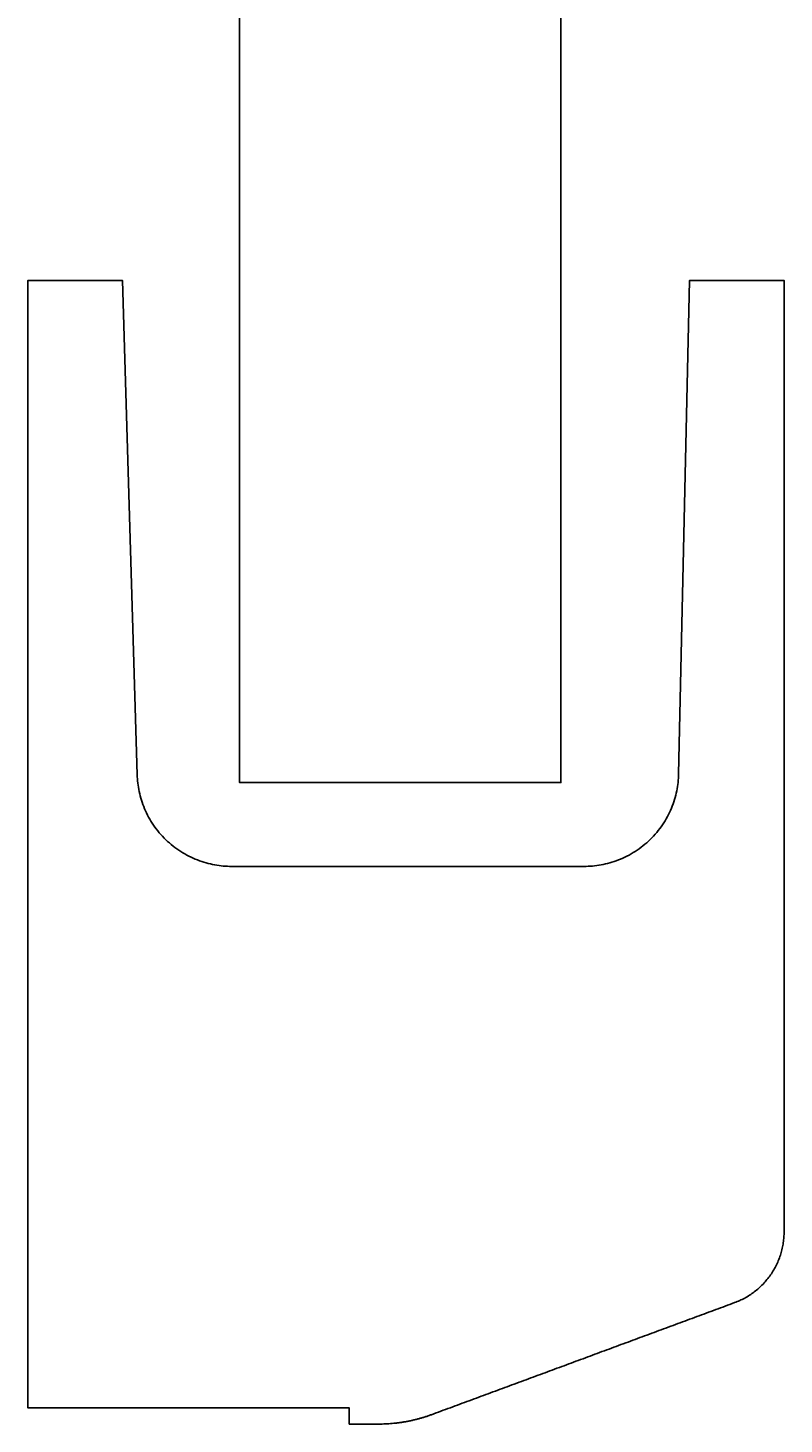
# Model space of a CAD drawing. Units: millimetres. Extents: x 149 to 554, y 1061 to 1645.
# Drawn here: x 413 to 554, y 1155 to 1416 of the extents above; entities that cross this region are included whole.
import ezdxf

# ---------------------------------------------------------------- set-up
doc = ezdxf.new("R2010")
doc.units = ezdxf.units.MM
doc.layers.add('Unroll', color=172, linetype='Continuous', true_color=0x0000bf)
doc.styles.add('Arial Regular', font='txt')

msp = doc.modelspace()

# ---------------------------------------------------------------- linework, layer by layer
at = {"layer": 'Unroll'}
msp.add_line((516.68, 1259.2), (450.88, 1259.2), dxfattribs=at)
msp.add_lwpolyline([(452.35, 1521.91), (452.35, 1274.85), (512.35, 1274.85), (512.35, 1521.91)], close=True, dxfattribs=at)
for points in [[(433.24, 1276.32), (430.49, 1368.61), (412.84, 1368.61), (412.84, 1158.08), (472.84, 1158.08), (472.84, 1155.08), (478.38, 1155.08)], [(554.02, 1190.99), (554.02, 1368.61), (536.37, 1368.61), (534.33, 1276.45)]]:
    msp.add_lwpolyline(points, dxfattribs=at)
for points, weights in [([(450.88, 1259.2), (433.75, 1259.2), (433.24, 1276.32)], [1, 0.717562888415, 1]), ([(534.33, 1276.45), (533.94, 1259.2), (516.68, 1259.2)], [1, 0.714890340322, 1]), ([(544.79, 1177.75), (554.02, 1181.16), (554.02, 1190.99)], [1, 0.82054413062, 1]), ([(478.38, 1155.08), (483.43, 1155.08), (488.17, 1156.83)], [1, 0.984382660406, 1])]:
    msp.add_rational_spline(points, weights, degree=2, dxfattribs=at)
msp.add_open_spline([(488.17, 1156.83), (516.48, 1167.29), (544.79, 1177.75)], degree=2, dxfattribs=at)

# ---------------------------------------------------------------- texts
at = {"layer": 'Unroll', "insert": (512.35, 1274.85), "char_height": 0.05, "width": 0.3332, "attachment_point": 7, "rotation": 90, "style": 'Arial Regular'}
msp.add_mtext('F_0', dxfattribs=at)
at = {"layer": 'Unroll', "insert": (412.84, 1155.08), "char_height": 0.05, "width": 0.3321, "attachment_point": 7, "style": 'Arial Regular'}
msp.add_mtext('F_2', dxfattribs=at)

doc.saveas('drawing.dxf')
